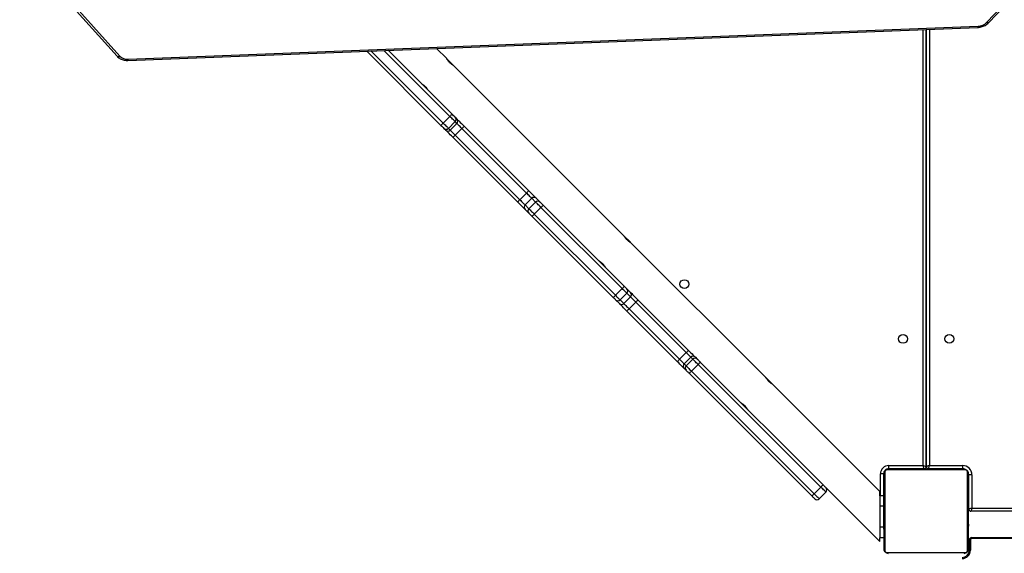
# Model space of a CAD drawing. Units: inches. Extents: x 566 to 2626, y -1948 to -355.
# Drawn here: x 2103 to 2196, y -1133 to -1082 of the extents above; entities that cross this region are included whole.
import ezdxf

# ---------------------------------------------------------------- set-up
doc = ezdxf.new("R2010")
doc.units = ezdxf.units.IN
doc.header["$MEASUREMENT"] = 0
doc.layers.add('VP-DIM', color=7, linetype='Continuous')
doc.layers.add('VP-EQ', color=7, linetype='Continuous', true_color=0x8a3492)
doc.styles.get("Standard").update_dxf_attribs({"font": 'arial.ttf'})
doc.dimstyles.get("Standard").update_dxf_attribs({"dimtxt": 14, "dimasz": 20, "dimexe": 20, "dimexo": 50, "dimgap": 20, "dimtad": 0, "dimdec": 0, "dimzin": 0, "dimdsep": 46, "dimtxsty": 'Standard', "dimcen": -0.09, "dimadec": 0, "dimazin": 0, "dimtfac": 1, "dimtdec": 4, "dimtofl": 0, "dimtmove": 0, "dimatfit": 3, "dimfxl": 70, "dimfxlon": 1, "dimtolj": 1, "dimtzin": 0, "dimarcsym": 0})

# ---------------------------------------------------------------- blocks, each defined once
blk = doc.blocks.new('3029-1')
at = {"layer": 'VP-EQ', "color": 0, "linetype": 'Continuous', "lineweight": 25}
for p, q in [((1102.997, -1248.796), (1102.997, -1247.795)), ((1102.997, -1247.795), (1103.097, -1247.795)), ((1103.097, -1247.795), (1103.097, -1248.796)), ((1103.203, -1255.095), (1103.203, -1247.895)), ((1103.272, -1247.771), (1103.272, -1255.22)), ((1110.927, -1247.564), (1103.479, -1247.564)), ((1111.134, -1255.22), (1111.134, -1247.771)), ((1111.203, -1247.895), (1111.203, -1255.095)), ((1038.503, -1248.895), (1102.897, -1248.895)), ((1102.897, -1248.895), (1102.897, -1248.995)), ((1102.997, -1248.796), (1103.097, -1248.796)), ((1116.733, -1253.743), (1111.603, -1248.612)), ((1111.603, -1248.612), (1111.603, -1248.978)), ((1102.897, -1248.995), (1038.503, -1248.995)), ((1103.203, -1249.767), (1103.179, -1249.767)), ((1103.183, -1249.791), (1103.203, -1249.791)), ((1103.183, -1249.913), (1103.203, -1249.913)), ((1111.203, -1248.978), (1111.603, -1248.978)), ((1111.223, -1249.768), (1111.203, -1249.768)), ((1111.223, -1249.79), (1111.203, -1249.79)), ((1111.223, -1249.904), (1111.203, -1249.904)), ((1111.603, -1249.978), (1111.603, -1248.978)), ((1103.176, -1250.561), (1103.203, -1250.561)), ((1103.183, -1250.069), (1103.203, -1250.069)), ((1103.183, -1250.168), (1103.183, -1250.069)), ((1103.183, -1250.168), (1103.203, -1250.168)), ((1103.183, -1250.274), (1103.183, -1250.168)), ((1103.183, -1250.274), (1103.203, -1250.274)), ((1103.183, -1250.426), (1103.203, -1250.426)), ((1103.183, -1250.538), (1103.203, -1250.538)), ((1103.183, -1250.579), (1103.203, -1250.579)), ((1103.183, -1250.636), (1103.203, -1250.636)), ((1103.183, -1250.796), (1103.203, -1250.796)), ((1103.183, -1250.797), (1103.183, -1250.796)), ((1103.183, -1250.797), (1103.203, -1250.797)), ((1111.223, -1249.957), (1111.203, -1249.957)), ((1111.223, -1250.118), (1111.203, -1250.118)), ((1111.223, -1250.119), (1111.203, -1250.119)), ((1111.223, -1250.279), (1111.203, -1250.279)), ((1111.223, -1250.361), (1111.203, -1250.361)), ((1111.223, -1250.657), (1111.203, -1250.657)), ((1111.223, -1249.978), (1111.603, -1249.978)), ((1111.223, -1250.055), (1111.223, -1250.118)), ((1111.223, -1250.118), (1111.223, -1250.119)), ((1111.223, -1250.119), (1111.223, -1250.147)), ((1111.603, -1251.978), (1111.603, -1249.978)), ((1038.453, -1251.496), (1102.953, -1251.496)), ((1103.153, -1251.695), (1103.203, -1251.695)), ((1103.153, -1251.696), (1103.153, -1254.946)), ((1103.183, -1250.958), (1103.203, -1250.958)), ((1103.183, -1251.043), (1103.203, -1251.043)), ((1103.183, -1251.044), (1103.203, -1251.044)), ((1103.183, -1251.044), (1103.203, -1251.044)), ((1103.183, -1251.068), (1103.203, -1251.068)), ((1103.183, -1251.213), (1103.203, -1251.213)), ((1103.183, -1251.332), (1103.203, -1251.332)), ((1103.183, -1251.528), (1103.203, -1251.528)), ((1111.223, -1251.089), (1111.203, -1251.089)), ((1111.223, -1251.108), (1111.203, -1251.108)), ((1111.223, -1251.168), (1111.203, -1251.168)), ((1111.223, -1251.463), (1111.203, -1251.463)), ((1111.223, -1251.659), (1111.203, -1251.659)), ((1111.223, -1251.778), (1111.203, -1251.778)), ((1111.223, -1251.108), (1111.223, -1251.133)), ((1102.853, -1251.796), (1038.553, -1251.796)), ((1102.853, -1254.946), (1102.853, -1251.796)), ((1103.183, -1252.195), (1103.153, -1252.195)), ((1103.183, -1251.823), (1103.203, -1251.823)), ((1103.183, -1251.883), (1103.203, -1251.883)), ((1103.183, -1251.902), (1103.203, -1251.902)), ((1103.183, -1252.334), (1103.203, -1252.334)), ((1103.183, -1252.63), (1103.203, -1252.63)), ((1103.183, -1252.712), (1103.203, -1252.712)), ((1111.223, -1251.923), (1111.203, -1251.923)), ((1111.223, -1251.947), (1111.203, -1251.947)), ((1111.223, -1251.947), (1111.203, -1251.947)), ((1111.223, -1251.948), (1111.203, -1251.948)), ((1111.203, -1251.978), (1111.603, -1251.978)), ((1111.223, -1252.033), (1111.203, -1252.033)), ((1111.223, -1252.194), (1111.203, -1252.194)), ((1111.223, -1252.195), (1111.203, -1252.195)), ((1111.223, -1252.355), (1111.203, -1252.355)), ((1111.223, -1252.412), (1111.203, -1252.412)), ((1111.229, -1252.43), (1111.203, -1252.43)), ((1111.223, -1252.452), (1111.203, -1252.452)), ((1111.223, -1252.565), (1111.203, -1252.565)), ((1111.223, -1252.717), (1111.203, -1252.717)), ((1111.223, -1252.194), (1111.223, -1252.195)), ((1111.223, -1252.375), (1111.223, -1252.412)), ((1111.223, -1252.578), (1111.223, -1252.61)), ((1111.223, -1252.717), (1111.223, -1252.823)), ((1111.603, -1252.978), (1111.603, -1251.978)), ((1116.733, -1253.318), (1117.369, -1252.682)), ((1103.183, -1252.871), (1103.183, -1252.844)), ((1103.183, -1252.871), (1103.203, -1252.871)), ((1103.183, -1252.873), (1103.183, -1252.871)), ((1103.183, -1252.873), (1103.203, -1252.873)), ((1103.183, -1252.935), (1103.183, -1252.873)), ((1103.183, -1253.034), (1103.203, -1253.034)), ((1103.183, -1253.087), (1103.203, -1253.087)), ((1103.183, -1253.201), (1103.203, -1253.201)), ((1103.183, -1253.222), (1103.203, -1253.222)), ((1111.223, -1252.823), (1111.203, -1252.823)), ((1111.223, -1252.922), (1111.203, -1252.922)), ((1111.223, -1253.078), (1111.203, -1253.078)), ((1111.223, -1253.2), (1111.203, -1253.2)), ((1111.203, -1253.224), (1111.227, -1253.224)), ((1111.223, -1252.823), (1111.223, -1252.922)), ((1111.223, -1252.978), (1111.603, -1252.978)), ((1111.253, -1255.045), (1111.253, -1252.978)), ((1111.553, -1252.978), (1111.553, -1255.045)), ((1111.603, -1252.978), (1111.603, -1253.378)), ((1111.603, -1253.378), (1121.799, -1263.574)), ((1117.851, -1253.163), (1117.214, -1253.8)), ((1129.511, -1264.823), (1117.851, -1253.163)), ((1118.069, -1252.957), (1129.729, -1264.617)), ((1128.668, -1265.678), (1117.008, -1254.018)), ((1117.214, -1253.8), (1128.874, -1265.46)), ((1102.853, -1254.946), (1103.153, -1254.946)), ((1103.203, -1255.186), (1103.203, -1255.095)), ((1103.479, -1255.426), (1110.927, -1255.426)), ((1110.803, -1255.495), (1103.603, -1255.495)), ((1106.503, -1255.546), (1106.503, -1255.495)), ((1107.003, -1255.495), (1107.003, -1255.546)), ((1107.403, -1255.545), (1107.403, -1255.495)), ((1107.903, -1255.495), (1107.903, -1255.545)), ((1110.903, -1255.495), (1110.903, -1255.522)), ((1111.203, -1255.195), (1111.23, -1255.195)), ((1111.253, -1255.045), (1111.553, -1255.045)), ((1103.752, -1255.846), (1103.752, -1255.546)), ((1103.752, -1255.546), (1107.003, -1255.546)), ((1106.903, -1255.846), (1103.752, -1255.846)), ((1106.903, -1297.335), (1106.903, -1255.846)), ((1107.203, -1297.323), (1107.203, -1255.745)), ((1107.203, -1255.746), (1107.203, -1297.323)), ((1107.403, -1255.545), (1110.753, -1255.545)), ((1110.753, -1255.845), (1107.503, -1255.845)), ((1107.503, -1255.845), (1107.503, -1297.312)), ((1110.753, -1255.545), (1110.753, -1255.845)), ((1121.8, -1263.575), (1122.423, -1264.199)), ((1122.429, -1264.204), (1135.295, -1277.071)), ((1128.874, -1265.46), (1129.511, -1264.823)), ((1130.009, -1265.322), (1129.373, -1265.958)), ((1129.558, -1266.143), (1130.194, -1265.507)), ((1130.194, -1265.507), (1130.009, -1265.322)), ((1130.013, -1264.902), (1130.198, -1265.087)), ((1130.834, -1265.722), (1135.632, -1270.52)), ((1129.138, -1266.148), (1128.953, -1265.962)), ((1129.373, -1265.958), (1129.558, -1266.143)), ((1130.639, -1265.951), (1130.002, -1266.588)), ((1130.002, -1266.588), (1134.8, -1271.386)), ((1135.437, -1270.749), (1130.639, -1265.951)), ((1134.571, -1271.581), (1129.773, -1266.783)), ((1134.8, -1271.386), (1135.437, -1270.749)), ((1135.943, -1271.255), (1135.306, -1271.892)), ((1136.287, -1271.6), (1135.943, -1271.255)), ((1136.354, -1271.243), (1136.699, -1271.587)), ((1135.638, -1272.648), (1135.294, -1272.303)), ((1135.306, -1271.892), (1135.651, -1272.236)), ((1135.651, -1272.236), (1136.287, -1271.6)), ((1136.724, -1272.036), (1136.087, -1272.673)), ((1144.442, -1279.755), (1136.724, -1272.036)), ((1136.948, -1271.837), (1144.667, -1279.555)), ((1143.606, -1280.616), (1135.888, -1272.897)), ((1136.087, -1272.673), (1143.806, -1280.391)), ((1135.301, -1277.076), (1135.923, -1277.699)), ((1135.926, -1277.701), (1152.136, -1293.912)), ((1143.806, -1280.391), (1144.442, -1279.755)), ((1144.96, -1279.849), (1145.318, -1280.206)), ((1144.956, -1280.269), (1144.319, -1280.905)), ((1144.677, -1281.262), (1145.313, -1280.626)), ((1145.313, -1280.626), (1144.956, -1280.269)), ((1144.257, -1281.267), (1143.9, -1280.91)), ((1144.319, -1280.905), (1144.677, -1281.262)), ((1145.815, -1281.128), (1145.179, -1281.764)), ((1151.955, -1287.267), (1145.815, -1281.128)), ((1146.035, -1280.923), (1152.174, -1287.063)), ((1151.114, -1288.124), (1144.974, -1281.984)), ((1145.179, -1281.764), (1151.318, -1287.904)), ((1151.318, -1287.904), (1151.955, -1287.267)), ((1152.429, -1287.742), (1151.793, -1288.379)), ((1151.967, -1288.553), (1152.603, -1287.916)), ((1152.603, -1287.916), (1152.429, -1287.742)), ((1152.853, -1287.741), (1153.027, -1287.915)), ((1153.312, -1288.2), (1160.367, -1295.256)), ((1151.966, -1288.976), (1151.792, -1288.802)), ((1151.793, -1288.379), (1151.967, -1288.553)), ((1153.103, -1288.415), (1152.466, -1289.052)), ((1152.466, -1289.052), (1158.734, -1295.319)), ((1159.959, -1295.272), (1153.103, -1288.415)), ((1158.326, -1295.335), (1152.251, -1289.261)), ((1183.033, -1294.49), (1102.269, -1297.631)), ((1183.055, -1294.374), (1102.29, -1297.514)), ((1152.137, -1293.913), (1152.76, -1294.536)), ((1152.766, -1294.542), (1153.738, -1295.514)), ((1191.067, -1302.863), (1183.822, -1294.785)), ((1191.323, -1302.846), (1184.079, -1294.768)), ((1101.274, -1297.955), (1096.374, -1303.106)), ((1101.459, -1297.979), (1096.558, -1303.129))]:
    blk.add_line(p, q, dxfattribs=at)
at = {"layer": 'VP-EQ', "color": 0, "linetype": 'Continuous', "lineweight": 25, "flags": 128}
for points in [[(1102.853, -1251.796), (1102.87, -1251.744), (1102.887, -1251.693), (1102.903, -1251.646), (1102.917, -1251.603), (1102.929, -1251.566), (1102.939, -1251.536), (1102.946, -1251.514), (1102.951, -1251.5), (1102.953, -1251.496)], [(1117.851, -1253.163), (1117.756, -1253.069), (1117.666, -1252.978), (1117.582, -1252.895), (1117.51, -1252.822), (1117.45, -1252.763), (1117.406, -1252.718), (1117.379, -1252.691), (1117.369, -1252.682)], [(1117.794, -1252.682), (1117.799, -1252.687), (1117.814, -1252.703), (1117.84, -1252.728), (1117.874, -1252.762), (1117.915, -1252.804), (1117.963, -1252.851), (1118.015, -1252.903), (1118.069, -1252.957)], [(1116.733, -1253.318), (1116.742, -1253.328), (1116.769, -1253.355), (1116.814, -1253.399), (1116.873, -1253.459), (1116.946, -1253.531), (1117.029, -1253.615), (1117.12, -1253.705), (1117.214, -1253.8)], [(1117.008, -1254.018), (1116.954, -1253.964), (1116.902, -1253.912), (1116.855, -1253.864), (1116.813, -1253.823), (1116.779, -1253.789), (1116.754, -1253.763), (1116.738, -1253.748), (1116.733, -1253.743)], [(1110.903, -1255.495), (1110.961, -1255.49), (1110.989, -1255.483)], [(1111.192, -1255.275), (1111.197, -1255.254), (1111.203, -1255.195)], [(1106.903, -1255.846), (1106.922, -1255.787), (1106.941, -1255.731), (1106.958, -1255.679), (1106.973, -1255.634), (1106.986, -1255.596), (1106.995, -1255.569), (1107.001, -1255.552), (1107.003, -1255.546)], [(1106.903, -1255.846), (1106.961, -1255.826), (1107.017, -1255.807), (1107.069, -1255.79), (1107.115, -1255.775), (1107.152, -1255.763), (1107.18, -1255.753), (1107.197, -1255.748), (1107.203, -1255.746)], [(1107.403, -1255.545), (1107.405, -1255.551), (1107.411, -1255.568), (1107.42, -1255.596), (1107.432, -1255.633), (1107.448, -1255.678), (1107.465, -1255.73), (1107.484, -1255.787), (1107.503, -1255.845)], [(1130.009, -1265.322), (1129.984, -1265.297), (1129.945, -1265.258), (1129.894, -1265.207), (1129.831, -1265.144), (1129.759, -1265.072), (1129.68, -1264.993), (1129.597, -1264.909), (1129.511, -1264.823)], [(1129.729, -1264.617), (1129.778, -1264.666), (1129.826, -1264.714), (1129.871, -1264.759), (1129.912, -1264.8), (1129.948, -1264.836), (1129.977, -1264.865), (1129.999, -1264.888), (1130.013, -1264.902)], [(1128.953, -1265.962), (1128.939, -1265.948), (1128.916, -1265.926), (1128.887, -1265.897), (1128.851, -1265.861), (1128.81, -1265.82), (1128.765, -1265.775), (1128.717, -1265.727), (1128.668, -1265.678)], [(1128.874, -1265.46), (1128.96, -1265.546), (1129.044, -1265.629), (1129.123, -1265.709), (1129.195, -1265.78), (1129.258, -1265.843), (1129.309, -1265.895), (1129.348, -1265.933), (1129.373, -1265.958)], [(1130.639, -1265.951), (1130.56, -1265.873), (1130.485, -1265.798), (1130.415, -1265.727), (1130.351, -1265.664), (1130.296, -1265.608), (1130.251, -1265.563), (1130.216, -1265.529), (1130.194, -1265.507)], [(1130.198, -1265.087), (1130.23, -1265.119), (1130.279, -1265.168), (1130.344, -1265.232), (1130.423, -1265.311), (1130.513, -1265.402), (1130.614, -1265.502), (1130.722, -1265.61), (1130.834, -1265.722)], [(1129.773, -1266.783), (1129.661, -1266.671), (1129.553, -1266.563), (1129.453, -1266.463), (1129.362, -1266.372), (1129.283, -1266.293), (1129.219, -1266.228), (1129.17, -1266.179), (1129.138, -1266.148)], [(1129.558, -1266.143), (1129.58, -1266.165), (1129.614, -1266.2), (1129.659, -1266.245), (1129.715, -1266.3), (1129.778, -1266.364), (1129.848, -1266.434), (1129.924, -1266.509), (1130.002, -1266.588)], [(1134.8, -1271.386), (1134.881, -1271.466), (1134.961, -1271.546), (1135.037, -1271.623), (1135.109, -1271.694), (1135.173, -1271.758), (1135.228, -1271.813), (1135.273, -1271.858), (1135.306, -1271.892)], [(1135.943, -1271.255), (1135.909, -1271.222), (1135.864, -1271.177), (1135.809, -1271.122), (1135.745, -1271.058), (1135.674, -1270.986), (1135.597, -1270.91), (1135.517, -1270.83), (1135.437, -1270.749)], [(1135.632, -1270.52), (1135.747, -1270.635), (1135.861, -1270.749), (1135.97, -1270.859), (1136.072, -1270.96), (1136.164, -1271.052), (1136.243, -1271.131), (1136.307, -1271.195), (1136.354, -1271.243)], [(1135.294, -1272.303), (1135.246, -1272.256), (1135.182, -1272.192), (1135.103, -1272.113), (1135.011, -1272.021), (1134.91, -1271.919), (1134.8, -1271.81), (1134.686, -1271.696), (1134.571, -1271.581)], [(1135.651, -1272.236), (1135.68, -1272.265), (1135.718, -1272.304), (1135.765, -1272.351), (1135.82, -1272.405), (1135.881, -1272.466), (1135.946, -1272.532), (1136.016, -1272.601), (1136.087, -1272.673)], [(1136.724, -1272.036), (1136.652, -1271.965), (1136.583, -1271.895), (1136.517, -1271.83), (1136.456, -1271.769), (1136.402, -1271.714), (1136.355, -1271.667), (1136.316, -1271.629), (1136.287, -1271.6)], [(1136.699, -1271.587), (1136.716, -1271.604), (1136.738, -1271.626), (1136.764, -1271.653), (1136.796, -1271.684), (1136.83, -1271.719), (1136.868, -1271.756), (1136.907, -1271.796), (1136.948, -1271.837)], [(1135.888, -1272.897), (1135.847, -1272.857), (1135.807, -1272.817), (1135.77, -1272.779), (1135.735, -1272.745), (1135.704, -1272.713), (1135.677, -1272.687), (1135.655, -1272.665), (1135.638, -1272.648)], [(1144.956, -1280.269), (1144.93, -1280.243), (1144.89, -1280.203), (1144.837, -1280.149), (1144.772, -1280.085), (1144.698, -1280.01), (1144.616, -1279.929), (1144.53, -1279.843), (1144.442, -1279.755)], [(1144.667, -1279.555), (1144.717, -1279.606), (1144.766, -1279.655), (1144.813, -1279.701), (1144.855, -1279.744), (1144.892, -1279.781), (1144.923, -1279.811), (1144.946, -1279.834), (1144.96, -1279.849)], [(1143.9, -1280.91), (1143.885, -1280.895), (1143.862, -1280.872), (1143.832, -1280.841), (1143.795, -1280.804), (1143.752, -1280.762), (1143.706, -1280.715), (1143.657, -1280.666), (1143.606, -1280.616)], [(1143.806, -1280.391), (1143.894, -1280.479), (1143.98, -1280.565), (1144.061, -1280.647), (1144.135, -1280.721), (1144.2, -1280.786), (1144.254, -1280.839), (1144.294, -1280.879), (1144.319, -1280.905)], [(1145.815, -1281.128), (1145.729, -1281.042), (1145.645, -1280.957), (1145.565, -1280.878), (1145.493, -1280.805), (1145.429, -1280.742), (1145.377, -1280.69), (1145.338, -1280.651), (1145.313, -1280.626)], [(1145.318, -1280.206), (1145.353, -1280.242), (1145.409, -1280.298), (1145.484, -1280.372), (1145.574, -1280.462), (1145.678, -1280.566), (1145.791, -1280.68), (1145.912, -1280.8), (1146.035, -1280.923)], [(1144.974, -1281.984), (1144.851, -1281.861), (1144.731, -1281.74), (1144.617, -1281.627), (1144.513, -1281.523), (1144.423, -1281.433), (1144.349, -1281.359), (1144.293, -1281.303), (1144.257, -1281.267)], [(1144.677, -1281.262), (1144.702, -1281.287), (1144.741, -1281.326), (1144.793, -1281.378), (1144.856, -1281.442), (1144.929, -1281.514), (1145.008, -1281.594), (1145.092, -1281.678), (1145.179, -1281.764)], [(1152.429, -1287.742), (1152.413, -1287.726), (1152.382, -1287.694), (1152.336, -1287.648), (1152.277, -1287.589), (1152.207, -1287.519), (1152.128, -1287.44), (1152.043, -1287.356), (1151.955, -1287.267)], [(1152.174, -1287.063), (1152.301, -1287.189), (1152.422, -1287.31), (1152.534, -1287.423), (1152.634, -1287.523), (1152.719, -1287.607), (1152.784, -1287.673), (1152.83, -1287.718), (1152.853, -1287.741)], [(1151.792, -1288.802), (1151.769, -1288.779), (1151.724, -1288.733), (1151.658, -1288.668), (1151.574, -1288.583), (1151.474, -1288.483), (1151.361, -1288.371), (1151.24, -1288.25), (1151.114, -1288.124)], [(1151.318, -1287.904), (1151.407, -1287.992), (1151.491, -1288.077), (1151.57, -1288.156), (1151.64, -1288.226), (1151.699, -1288.285), (1151.745, -1288.331), (1151.777, -1288.362), (1151.793, -1288.379)], [(1153.103, -1288.415), (1153.011, -1288.323), (1152.922, -1288.235), (1152.839, -1288.152), (1152.765, -1288.078), (1152.703, -1288.016), (1152.654, -1287.967), (1152.621, -1287.933), (1152.603, -1287.916)], [(1151.967, -1288.553), (1151.984, -1288.57), (1152.018, -1288.603), (1152.066, -1288.652), (1152.129, -1288.714), (1152.203, -1288.788), (1152.286, -1288.871), (1152.374, -1288.96), (1152.466, -1289.052)], [(1101.274, -1297.955), (1101.281, -1297.95), (1101.304, -1297.939), (1101.335, -1297.936), (1101.372, -1297.942), (1101.414, -1297.956), (1101.459, -1297.979)]]:
    blk.add_lwpolyline(points, dxfattribs=at)
at = {"layer": 'VP-EQ', "color": 0, "linetype": 'Continuous', "lineweight": 25}
for centre in [(1105.003, -1267.896), (1109.403, -1267.895), (1130.176, -1273.097)]:
    blk.add_circle(centre, 0.425, dxfattribs=at)
for centre, radius, start, end in [((1103.797, -1247.795), 0.8, 90, 180), ((1103.797, -1247.795), 0.7, 90, 180), ((1103.357, -1247.9), 0.154, 123.47723, 178.38178), ((1103.607, -1247.649), 0.154, 91.62072, 146.48475), ((1110.798, -1247.649), 0.154, 33.51498, 88.38889), ((1111.049, -1247.9), 0.154, 1.61822, 56.52277), ((1102.897, -1248.795), 0.1, 270, 0), ((1102.897, -1248.795), 0.2, 270, 0), ((1022.019, -1008.891), 256.002, 288.40639, 288.47717), ((1102.953, -1251.696), 0.2, 0, 90), ((1117.581, -1252.894), 0.3, 45, 135), ((1116.945, -1253.53), 0.3, 135, 225), ((1119.85, -1255.057), 2.754, 130.31515, 136.5628), ((1119.096, -1255.788), 2.738, 133.42263, 139.70639), ((1103.752, -1254.946), 0.9, 180, 270), ((1103.752, -1254.946), 0.6, 180, 206.6342), ((1103.357, -1255.091), 0.154, 181.66223, 236.44137), ((1103.607, -1255.341), 0.154, 213.51525, 268.37928), ((1103.752, -1254.946), 0.6, 243.82893, 270), ((1110.753, -1255.045), 0.8, 270, 0), ((1110.753, -1255.045), 0.5, 270, 0), ((1110.798, -1255.341), 0.154, 271.61111, 326.48502), ((1111.049, -1255.091), 0.154, 303.55863, 358.33777), ((1107.003, -1255.746), 0.2, 0, 90), ((1107.403, -1255.745), 0.2, 90, 180), ((1186.554, -1018.287), 250.365, 251.52204, 251.59441), ((1131.517, -1266.725), 2.764, 130.31428, 136.53723), ((1130.776, -1267.467), 2.765, 133.4534, 139.67561), ((1129.801, -1265.109), 0.297, 314.39805, 44.39153), ((1129.986, -1265.295), 0.297, 314.40258, 44.38699), ((1130.023, -1265.23), 0.949, 310.4933, 328.74719), ((1129.16, -1265.75), 0.297, 225.6135, 315.60988), ((1129.345, -1265.935), 0.297, 225.6135, 315.60988), ((1129.279, -1265.97), 0.951, 301.26532, 319.47447), ((1134.079, -1270.77), 0.948, 301.23617, 319.50362), ((1134.822, -1270.029), 0.947, 310.48671, 328.78421), ((1136.155, -1271.455), 0.292, 46.77796, 136.67075), ((1135.506, -1272.104), 0.292, 133.32578, 223.21285), ((1135.851, -1272.448), 0.292, 133.32102, 223.21681), ((1136.499, -1271.8), 0.292, 46.78136, 136.69407), ((1137.68, -1272.888), 1.281, 124.86622, 138.34045), ((1136.937, -1273.629), 1.279, 131.6403, 145.13264), ((1145.4, -1280.607), 1.282, 124.87308, 138.3336), ((1144.748, -1280.056), 0.297, 314.37758, 44.36615), ((1144.661, -1281.351), 1.286, 131.68531, 145.11177), ((1145.105, -1280.413), 0.297, 314.3741, 44.37586), ((1144.107, -1280.697), 0.297, 225.65786, 315.59196), ((1144.464, -1281.054), 0.297, 225.65471, 315.59518), ((1147.328, -1282.534), 2.065, 128.7466, 137.08172), ((1146.594, -1283.285), 2.077, 132.94744, 141.23569), ((1153.485, -1288.692), 2.091, 128.80737, 137.04141), ((1152.719, -1289.412), 2.058, 132.89752, 141.26083), ((1152.642, -1287.953), 0.299, 45.1304, 135.12774), ((1152.816, -1288.127), 0.299, 45.11571, 135.14243), ((1033.283, -1407.954), 169.552, 44.93426, 45.07053), ((1148.862, -1284.072), 6.07, 314.31441, 317.14712), ((1152.004, -1288.591), 0.299, 134.87375, 224.87455), ((1152.178, -1288.765), 0.299, 134.87375, 224.87455), ((1355.2, -1086.01), 287.227, 224.96217, 225.04262), ((1148.144, -1284.833), 6.04, 312.84912, 315.69554), ((1183.237, -1294.467), 0.205, 152.78997, 186.38998), ((1183.109, -1295.49), 1.003, 44.66982, 94.31187), ((1183.962, -1294.95), 0.216, 57.22098, 130.35484), ((1102.472, -1297.608), 0.204, 152.7431, 186.42017), ((1102.3, -1298.822), 1.191, 91.53189, 134.96052)]:
    blk.add_arc(centre, radius, start, end, dxfattribs=at)
for points, knots in [([(1103.203, -1247.895), (1103.204, -1247.868), (1103.207, -1247.812), (1103.235, -1247.731), (1103.274, -1247.665), (1103.314, -1247.617), (1103.361, -1247.574), (1103.417, -1247.539), (1103.5, -1247.504), (1103.561, -1247.499), (1103.603, -1247.495)], [0, 0, 0, 0, 0.1430195, 0.2995591, 0.4054024, 0.4896009, 0.5745597, 0.6830902, 0.7804338, 1, 1, 1, 1]), ([(1103.479, -1247.564), (1103.458, -1247.566), (1103.429, -1247.568), (1103.384, -1247.586), (1103.355, -1247.604), (1103.329, -1247.627), (1103.308, -1247.653), (1103.287, -1247.689), (1103.274, -1247.731), (1103.272, -1247.758), (1103.272, -1247.771)], [0, 0, 0, 0, 0.245007, 0.340994, 0.437675, 0.508617, 0.579449, 0.675594, 0.836485, 1, 1, 1, 1]), ([(1110.803, -1247.495), (1110.83, -1247.497), (1110.886, -1247.5), (1110.967, -1247.527), (1111.033, -1247.566), (1111.082, -1247.607), (1111.124, -1247.654), (1111.159, -1247.709), (1111.194, -1247.793), (1111.199, -1247.853), (1111.203, -1247.895)], [0, 0, 0, 0, 0.143129, 0.299584, 0.405395, 0.489743, 0.574621, 0.683216, 0.780489, 1, 1, 1, 1]), ([(1111.134, -1247.771), (1111.132, -1247.751), (1111.13, -1247.722), (1111.112, -1247.677), (1111.094, -1247.647), (1111.071, -1247.622), (1111.045, -1247.6), (1111.009, -1247.58), (1110.968, -1247.567), (1110.941, -1247.565), (1110.927, -1247.564)], [0, 0, 0, 0, 0.245041, 0.340994, 0.437761, 0.508624, 0.579554, 0.675596, 0.836513, 1, 1, 1, 1]), ([(1111.223, -1249.79), (1111.223, -1249.798), (1111.223, -1249.813), (1111.223, -1249.852), (1111.223, -1249.884), (1111.223, -1249.904)], [0, 0, 0, 0, 0.26692, 0.539622, 1, 1, 1, 1]), ([(1111.223, -1249.904), (1111.223, -1249.92), (1111.223, -1249.949), (1111.223, -1249.987), (1111.223, -1250.029), (1111.223, -1250.044), (1111.223, -1250.055)], [0, 0, 0, 0, 0.218645, 0.403948, 0.57778, 1, 1, 1, 1]), ([(1111.223, -1249.957), (1111.223, -1249.96), (1111.223, -1249.966), (1111.223, -1250.009), (1111.223, -1250.062), (1111.223, -1250.099), (1111.223, -1250.118)], [0, 0, 0, 0, 0.283556, 0.557924, 0.775414, 1, 1, 1, 1]), ([(1111.223, -1250.119), (1111.223, -1250.143), (1111.223, -1250.19), (1111.223, -1250.242), (1111.223, -1250.274), (1111.223, -1250.277), (1111.223, -1250.279)], [0, 0, 0, 0, 0.282224, 0.556248, 0.774232, 1, 1, 1, 1]), ([(1111.223, -1250.257), (1111.223, -1250.266), (1111.223, -1250.283), (1111.223, -1250.317), (1111.223, -1250.364), (1111.223, -1250.398), (1111.223, -1250.416)], [0, 0, 0, 0, 0.2974639, 0.5601619, 0.7625922, 1, 1, 1, 1]), ([(1111.223, -1250.361), (1111.223, -1250.362), (1111.223, -1250.364), (1111.223, -1250.381), (1111.223, -1250.407), (1111.223, -1250.457), (1111.223, -1250.542), (1111.223, -1250.616), (1111.223, -1250.657)], [0, 0, 0, 0, 0.103876, 0.205493, 0.310886, 0.424393, 0.685021, 1, 1, 1, 1]), ([(1111.223, -1250.657), (1111.223, -1250.723), (1111.223, -1250.85), (1111.223, -1250.994), (1111.223, -1251.076), (1111.223, -1251.084), (1111.223, -1251.089)], [0, 0, 0, 0, 0.295612, 0.563156, 0.77339, 1, 1, 1, 1]), ([(1111.223, -1251.168), (1111.223, -1251.17), (1111.223, -1251.173), (1111.223, -1251.207), (1111.223, -1251.265), (1111.223, -1251.354), (1111.223, -1251.426), (1111.223, -1251.463)], [0, 0, 0, 0, 0.21638, 0.406559, 0.580258, 0.780841, 1, 1, 1, 1]), ([(1111.223, -1251.463), (1111.223, -1251.506), (1111.223, -1251.578), (1111.223, -1251.635), (1111.223, -1251.659)], [0, 0, 0, 0, 0.582929, 1, 1, 1, 1]), ([(1111.223, -1251.659), (1111.223, -1251.667), (1111.223, -1251.684), (1111.223, -1251.724), (1111.223, -1251.758), (1111.223, -1251.778)], [0, 0, 0, 0, 0.27141, 0.546147, 1, 1, 1, 1]), ([(1111.223, -1251.778), (1111.223, -1251.801), (1111.223, -1251.844), (1111.223, -1251.892), (1111.223, -1251.919), (1111.223, -1251.922), (1111.223, -1251.923)], [0, 0, 0, 0, 0.288479, 0.554003, 0.767377, 1, 1, 1, 1]), ([(1111.223, -1252.033), (1111.223, -1252.036), (1111.223, -1252.042), (1111.223, -1252.085), (1111.223, -1252.138), (1111.223, -1252.175), (1111.223, -1252.194)], [0, 0, 0, 0, 0.283583, 0.558209, 0.775393, 1, 1, 1, 1]), ([(1111.223, -1252.195), (1111.223, -1252.219), (1111.223, -1252.266), (1111.223, -1252.318), (1111.223, -1252.349), (1111.223, -1252.353), (1111.223, -1252.355)], [0, 0, 0, 0, 0.282175, 0.556449, 0.774206, 1, 1, 1, 1]), ([(1111.223, -1252.452), (1111.223, -1252.46), (1111.223, -1252.475), (1111.223, -1252.513), (1111.223, -1252.545), (1111.223, -1252.565)], [0, 0, 0, 0, 0.267403, 0.539815, 1, 1, 1, 1]), ([(1111.223, -1252.565), (1111.223, -1252.585), (1111.223, -1252.623), (1111.223, -1252.669), (1111.223, -1252.699), (1111.223, -1252.711), (1111.223, -1252.717)], [0, 0, 0, 0, 0.271822, 0.521801, 0.739453, 1, 1, 1, 1]), ([(1111.223, -1252.922), (1111.223, -1252.928), (1111.223, -1252.94), (1111.223, -1252.97), (1111.223, -1253.005), (1111.223, -1253.039), (1111.223, -1253.065), (1111.223, -1253.078)], [0, 0, 0, 0, 0.266891, 0.528009, 0.668451, 0.821772, 1, 1, 1, 1]), ([(1111.223, -1253.078), (1111.223, -1253.092), (1111.223, -1253.119), (1111.223, -1253.164), (1111.223, -1253.186), (1111.223, -1253.2)], [0, 0, 0, 0, 0.302598, 0.583897, 1, 1, 1, 1]), ([(1103.603, -1255.495), (1103.576, -1255.494), (1103.519, -1255.491), (1103.439, -1255.463), (1103.372, -1255.425), (1103.324, -1255.384), (1103.282, -1255.337), (1103.247, -1255.282), (1103.211, -1255.198), (1103.206, -1255.137), (1103.203, -1255.095)], [0, 0, 0, 0, 0.143101, 0.299558, 0.405399, 0.489631, 0.574614, 0.683096, 0.78037, 1, 1, 1, 1]), ([(1103.272, -1255.22), (1103.273, -1255.24), (1103.275, -1255.269), (1103.294, -1255.314), (1103.312, -1255.344), (1103.335, -1255.369), (1103.361, -1255.391), (1103.396, -1255.411), (1103.438, -1255.424), (1103.465, -1255.426), (1103.479, -1255.426)], [0, 0, 0, 0, 0.244932, 0.340898, 0.43765, 0.50856, 0.579499, 0.675554, 0.836491, 1, 1, 1, 1]), ([(1111.203, -1255.095), (1111.201, -1255.122), (1111.198, -1255.179), (1111.171, -1255.26), (1111.132, -1255.326), (1111.092, -1255.374), (1111.044, -1255.417), (1110.989, -1255.451), (1110.905, -1255.487), (1110.845, -1255.492), (1110.803, -1255.495)], [0, 0, 0, 0, 0.143128, 0.299539, 0.405376, 0.489677, 0.574657, 0.683108, 0.780417, 1, 1, 1, 1]), ([(1110.927, -1255.426), (1110.948, -1255.425), (1110.977, -1255.423), (1111.022, -1255.405), (1111.051, -1255.387), (1111.076, -1255.364), (1111.098, -1255.338), (1111.119, -1255.302), (1111.132, -1255.26), (1111.133, -1255.233), (1111.134, -1255.22)], [0, 0, 0, 0, 0.245017, 0.3409, 0.437628, 0.508573, 0.579577, 0.675726, 0.836611, 1, 1, 1, 1]), ([(1124.809, -1261.821), (1124.811, -1261.822), (1124.816, -1261.825), (1124.782, -1261.805), (1124.712, -1261.762), (1124.611, -1261.69), (1124.498, -1261.596), (1124.391, -1261.487), (1124.302, -1261.378), (1124.233, -1261.28), (1124.192, -1261.212), (1124.174, -1261.182), (1124.179, -1261.189), (1124.179, -1261.19)], [0, 0, 0, 0, 0.031542, 0.135053, 0.23961, 0.347394, 0.45583, 0.560986, 0.66411, 0.769588, 0.878062, 0.98569, 1, 1, 1, 1]), ([(1121.8, -1263.573), (1121.799, -1263.573), (1121.797, -1263.572), (1121.842, -1263.598), (1121.922, -1263.65), (1122.029, -1263.728), (1122.142, -1263.827), (1122.244, -1263.937), (1122.328, -1264.045), (1122.389, -1264.136), (1122.425, -1264.197), (1122.428, -1264.202), (1122.429, -1264.204)], [0, 0, 0, 0, 0.060248, 0.163702, 0.26918, 0.377646, 0.485434, 0.589741, 0.693221, 0.799729, 0.908528, 1, 1, 1, 1]), ([(1138.308, -1275.319), (1138.309, -1275.32), (1138.315, -1275.323), (1138.281, -1275.304), (1138.211, -1275.26), (1138.109, -1275.188), (1137.997, -1275.094), (1137.89, -1274.985), (1137.8, -1274.876), (1137.732, -1274.778), (1137.69, -1274.711), (1137.673, -1274.68), (1137.677, -1274.687), (1137.677, -1274.688)], [0, 0, 0, 0, 0.031195, 0.134779, 0.239431, 0.347274, 0.455789, 0.561023, 0.664228, 0.769802, 0.87836, 0.986057, 1, 1, 1, 1]), ([(1135.927, -1277.7), (1135.927, -1277.702), (1135.931, -1277.707), (1135.911, -1277.674), (1135.867, -1277.603), (1135.796, -1277.502), (1135.701, -1277.389), (1135.593, -1277.282), (1135.484, -1277.193), (1135.385, -1277.125), (1135.318, -1277.083), (1135.288, -1277.065), (1135.295, -1277.07), (1135.296, -1277.07)], [0, 0, 0, 0, 0.031195, 0.134767, 0.239424, 0.347299, 0.455771, 0.560994, 0.664238, 0.769781, 0.878344, 0.986054, 1, 1, 1, 1]), ([(1155.147, -1292.158), (1155.148, -1292.159), (1155.154, -1292.162), (1155.12, -1292.143), (1155.049, -1292.099), (1154.948, -1292.027), (1154.835, -1291.933), (1154.728, -1291.825), (1154.639, -1291.715), (1154.571, -1291.617), (1154.529, -1291.55), (1154.512, -1291.519), (1154.516, -1291.526), (1154.516, -1291.527)], [0, 0, 0, 0, 0.031544, 0.135055, 0.239633, 0.347416, 0.45581, 0.560966, 0.664139, 0.769574, 0.878073, 0.98569, 1, 1, 1, 1]), ([(1152.137, -1293.911), (1152.137, -1293.91), (1152.135, -1293.909), (1152.18, -1293.935), (1152.26, -1293.987), (1152.366, -1294.065), (1152.479, -1294.165), (1152.582, -1294.275), (1152.665, -1294.382), (1152.726, -1294.473), (1152.763, -1294.534), (1152.765, -1294.539), (1152.767, -1294.541)], [0, 0, 0, 0, 0.060249, 0.163697, 0.269202, 0.377659, 0.485461, 0.58971, 0.693192, 0.799742, 0.908518, 1, 1, 1, 1]), ([(1184.079, -1294.768), (1184.053, -1294.742), (1183.987, -1294.673), (1183.861, -1294.577), (1183.697, -1294.488), (1183.516, -1294.423), (1183.323, -1294.382), (1183.167, -1294.371), (1183.077, -1294.373), (1183.055, -1294.374)], [0, 0, 0, 0, 0.101365, 0.266716, 0.433449, 0.602104, 0.772219, 0.943262, 1, 1, 1, 1]), ([(1102.29, -1297.514), (1102.252, -1297.517), (1102.146, -1297.523), (1101.973, -1297.555), (1101.778, -1297.617), (1101.593, -1297.704), (1101.429, -1297.811), (1101.327, -1297.9), (1101.28, -1297.95), (1101.274, -1297.955)], [0, 0, 0, 0, 0.099777, 0.277011, 0.454669, 0.632758, 0.811274, 0.978404, 1, 1, 1, 1])]:
    blk.add_open_spline(points, degree=3, knots=knots, dxfattribs=at)
blk = doc.blocks.new('3029-1 2D')
at = {"layer": 'VP-EQ', "color": 0, "rotation": 180}
blk.add_blockref('3029-1', (3295.898, -2380.573), dxfattribs=at)
blk = doc.blocks.new('*D85')
at = {"layer": 'Defpoints', "color": 0}
for p in [(2443.295, -375.369), (2443.295, -1127.827), (930.737, -1792.354)]:
    blk.add_point(p, dxfattribs=at)
at = {"layer": 'VP-DIM', "color": 0, "lineweight": -2}
for p, q in [((930.737, -445.369), (930.737, -355.369)), ((2443.295, -445.369), (2443.295, -355.369)), ((950.737, -375.369), (1663.133, -375.369)), ((2423.295, -375.369), (1743.579, -375.369))]:
    blk.add_line(p, q, dxfattribs=at)
at = {"layer": 'VP-DIM', "color": 0}
for points in [[(950.737, -372.035), (950.737, -378.702), (930.737, -375.369)], [(2423.295, -378.702), (2423.295, -372.035), (2443.295, -375.369)]]:
    blk.add_solid(points, dxfattribs=at)
at = {"layer": 'VP-DIM', "color": 0, "insert": (1703.356, -375.369), "char_height": 14, "attachment_point": 5}
blk.add_mtext('\\A1;1513', dxfattribs=at)
blk = doc.blocks.new('*D86')
at = {"layer": 'Defpoints', "color": 0}
for p in [(2293.295, -453.21), (2293.295, -1128.977), (1102.213, -1722.117)]:
    blk.add_point(p, dxfattribs=at)
at = {"layer": 'VP-DIM', "color": 0, "lineweight": -2}
for p, q in [((1102.213, -523.21), (1102.213, -433.21)), ((2293.295, -523.21), (2293.295, -433.21)), ((1122.213, -453.21), (1665.882, -453.21)), ((2273.295, -453.21), (1743.626, -453.21))]:
    blk.add_line(p, q, dxfattribs=at)
at = {"layer": 'VP-DIM', "color": 0}
for points in [[(1122.213, -449.877), (1122.213, -456.544), (1102.213, -453.21)], [(2273.295, -456.544), (2273.295, -449.877), (2293.295, -453.21)]]:
    blk.add_solid(points, dxfattribs=at)
at = {"layer": 'VP-DIM', "color": 0, "insert": (1704.754, -453.21), "char_height": 14, "attachment_point": 5}
blk.add_mtext('\\A1;1191', dxfattribs=at)
blk = doc.blocks.new('*D87')
at = {"layer": 'Defpoints', "color": 0}
for p in [(1639.195, -504.36), (1086.393, -1948.018), (2606.445, -1948.018)]:
    blk.add_point(p, dxfattribs=at)
at = {"layer": 'VP-DIM', "color": 0, "lineweight": -2}
for p, q in [((2536.445, -504.36), (2626.445, -504.36)), ((2606.445, -524.36), (2606.445, -1188.323)), ((2606.445, -1928.018), (2606.445, -1268.713)), ((2536.445, -1948.018), (2626.445, -1948.018))]:
    blk.add_line(p, q, dxfattribs=at)
at = {"layer": 'VP-DIM', "color": 0}
for points in [[(2609.779, -524.36), (2603.112, -524.36), (2606.445, -504.36)], [(2603.112, -1928.018), (2609.779, -1928.018), (2606.445, -1948.018)]]:
    blk.add_solid(points, dxfattribs=at)
at = {"layer": 'VP-DIM', "color": 0, "insert": (2606.445, -1228.518), "char_height": 14, "attachment_point": 5, "rotation": 90}
blk.add_mtext('\\A1;1444', dxfattribs=at)
blk = doc.blocks.new('*D88')
at = {"layer": 'Defpoints', "color": 0}
for p in [(1662.095, -704.383), (1157.127, -1776.625), (2492.445, -1776.625)]:
    blk.add_point(p, dxfattribs=at)
at = {"layer": 'VP-DIM', "color": 0, "lineweight": -2}
for p, q in [((2422.445, -704.383), (2512.445, -704.383)), ((2492.445, -724.383), (2492.445, -1200.358)), ((2492.445, -1756.625), (2492.445, -1280.65)), ((2422.445, -1776.625), (2512.445, -1776.625))]:
    blk.add_line(p, q, dxfattribs=at)
at = {"layer": 'VP-DIM', "color": 0}
for points in [[(2495.779, -724.383), (2489.112, -724.383), (2492.445, -704.383)], [(2489.112, -1756.625), (2495.779, -1756.625), (2492.445, -1776.625)]]:
    blk.add_solid(points, dxfattribs=at)
at = {"layer": 'VP-DIM', "color": 0, "insert": (2492.445, -1240.504), "char_height": 14, "attachment_point": 5, "rotation": 90}
blk.add_mtext('\\A1;1072', dxfattribs=at)

msp = doc.modelspace()

# ---------------------------------------------------------------- block references
at = {"layer": 'VP-EQ', "color": 0}
msp.add_blockref('3029-1 2D', (0, 0), dxfattribs=at)

# ---------------------------------------------------------------- dimensions: what is measured, and where the dimension line sits
at = {"layer": 'VP-DIM', "color": 0}
for base, p1, p2, picture, middle in [((2443.295, -375.369), (930.737, -1792.354), (2443.295, -1127.827), '*D85', (1703.356, -375.369)), ((2293.295, -453.21), (1102.213, -1722.117), (2293.295, -1128.977), '*D86', (1704.754, -453.21))]:
    dim = msp.add_linear_dim(base=base, p1=p1, p2=p2, dimstyle='Standard', dxfattribs=at)
    dim.commit()
    dim.dimension.update_dxf_attribs({"geometry": picture, "text_midpoint": middle, "dimtype": 160})
for base, p1, p2, picture, middle in [((2606.445, -1948.018), (1639.195, -504.36), (1086.393, -1948.018), '*D87', (2606.445, -1228.518)), ((2492.445, -1776.625), (1662.095, -704.383), (1157.127, -1776.625), '*D88', (2492.445, -1240.504))]:
    dim = msp.add_linear_dim(base=base, p1=p1, p2=p2, angle=90, dimstyle='Standard', dxfattribs=at)
    dim.commit()
    dim.dimension.update_dxf_attribs({"geometry": picture, "text_midpoint": middle, "dimtype": 160})

doc.saveas('drawing.dxf')
